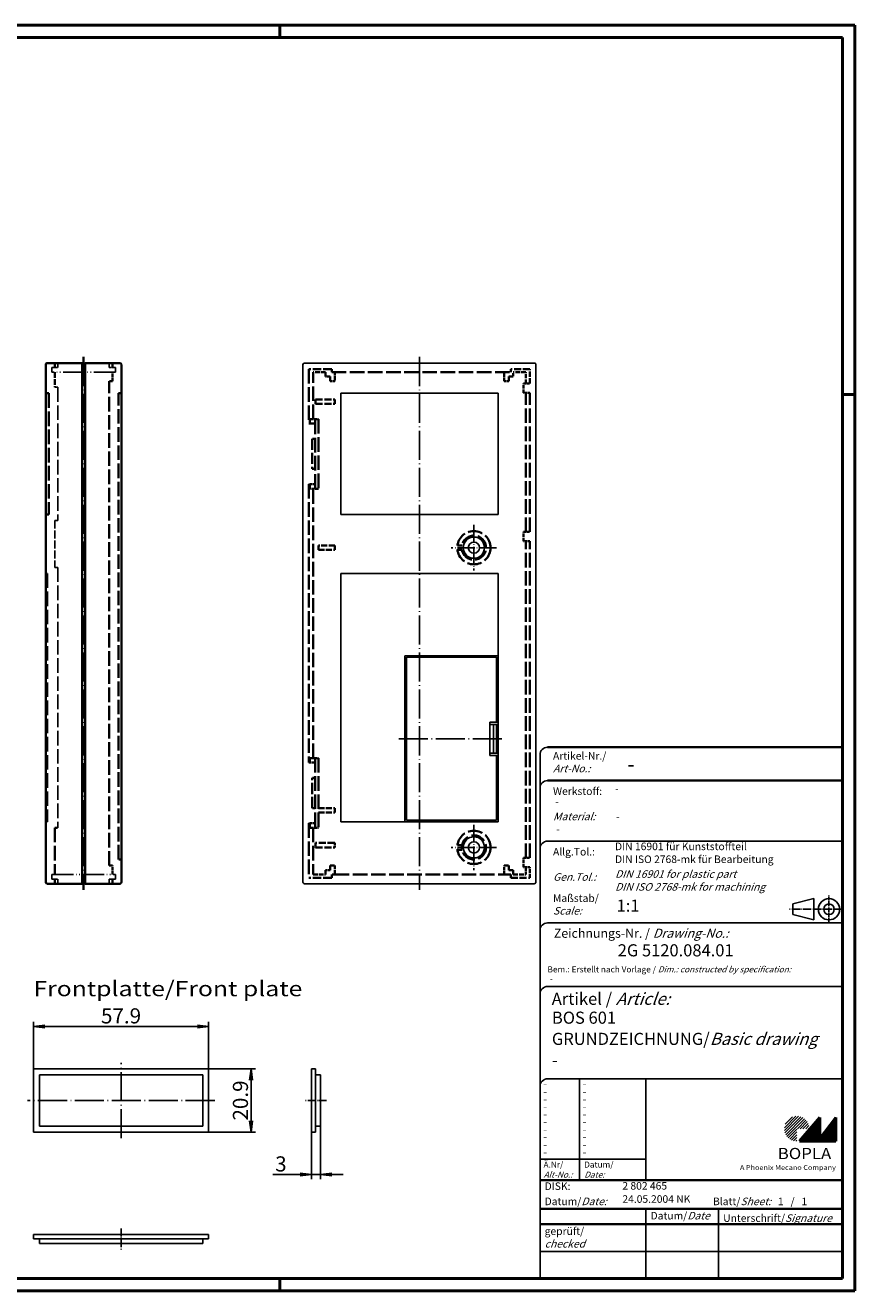
# Model space of a CAD drawing. Extents: x 1 to 593, y 1 to 419.
# Drawn here: x 319 to 593, y 1 to 419 of the extents above; entities that cross this region are included whole.
import ezdxf

# ---------------------------------------------------------------- set-up
doc = ezdxf.new("R2010")
doc.units = 0
doc.header["$LTSCALE"] = 0.4
doc.header["$MEASUREMENT"] = 0
for name, pattern in [('ACAD_ISO02W100', [15, 12, -3]), ('ACAD_ISO04W100', [30.5, 24, -3, 0.5, -3]), ('ACAD_ISO05W100', [34, 24, -3, 0.5, -3, 0.5, -3])]:
    doc.linetypes.add(name, pattern=pattern)
doc.layers.get('0').update_dxf_attribs({"linetype": 'CONTINUOUS'})
doc.styles.get("Standard").update_dxf_attribs({"font": 'ISOCP.shx', "width": 1.2})
doc.dimstyles.new('PHOENIX', dxfattribs={"dimtxt": 3.5, "dimasz": 3.72, "dimexe": 1.5, "dimexo": 0, "dimgap": 2, "dimtad": 1, "dimdsep": 46, "dimtxsty": 'STANDARD', "dimblk1": '_OPEN15', "dimblk2": '_OPEN15', "dimsah": 1, "dimcen": 0, "dimclrd": 1, "dimclre": 1, "dimclrt": 5, "dimadec": 0, "dimazin": 0, "dimtfac": 0.666667, "dimtmove": 0, "dimatfit": 0, "dimldrblk": '_OPEN15', "dimfxl": 1, "dimtolj": 1, "dimarcsym": 0})

# ---------------------------------------------------------------- blocks, each defined once
blk = doc.blocks.new('_OPEN15', base_point=(1, 0))
at = {"color": 0, "linetype": 'ByBlock'}
for p, q in [((1, 0), (0, 0.13)), ((0, 0), (1, 0)), ((1, 0), (0, -0.13))]:
    blk.add_line(p, q, dxfattribs=at)
blk = doc.blocks.new('*D5')
at = {"color": 1, "linetype": 'Continuous', "lineweight": -2}
for p, q in [((379.49, 74.28), (394.99, 74.28)), ((393.49, 70.56), (393.49, 57.1)), ((379.49, 53.38), (394.99, 53.38))]:
    blk.add_line(p, q, dxfattribs=at)
at = {"color": 1, "linetype": 'Continuous', "lineweight": -2, "xscale": 3.72, "yscale": 3.72, "zscale": 3.72}
for p, rotation in [((393.49, 74.28), 90), ((393.49, 53.38), 270)]:
    blk.add_blockref('_OPEN15', p, dxfattribs=dict(at, rotation=rotation))
at = {"color": 5, "linetype": 'Continuous', "lineweight": 35, "insert": (389.99, 63.83), "char_height": 5, "attachment_point": 5, "rotation": 90}
blk.add_mtext('\\A1;20.9', dxfattribs=at)
blk = doc.blocks.new('*D6')
at = {"color": 1, "linetype": 'Continuous', "lineweight": -2}
for p, q in [((416.45, 55.33), (416.45, 37.88)), ((413.45, 53.38), (413.45, 37.88)), ((409.73, 39.38), (400.7, 39.38)), ((416.45, 39.38), (413.45, 39.38)), ((420.17, 39.38), (423.89, 39.38))]:
    blk.add_line(p, q, dxfattribs=at)
at = {"color": 1, "linetype": 'Continuous', "lineweight": -2, "xscale": 3.72, "yscale": 3.72, "zscale": 3.72}
blk.add_blockref('_OPEN15', (413.45, 39.38), dxfattribs=at)
at = {"color": 1, "linetype": 'Continuous', "lineweight": -2, "xscale": 3.72, "yscale": 3.72, "zscale": 3.72, "rotation": 180}
blk.add_blockref('_OPEN15', (416.45, 39.38), dxfattribs=at)
at = {"color": 5, "linetype": 'Continuous', "lineweight": 35, "insert": (403.36, 42.88), "char_height": 5, "attachment_point": 5}
blk.add_mtext('\\A1;3', dxfattribs=at)
blk = doc.blocks.new('*D7')
at = {"color": 1, "linetype": 'Continuous', "lineweight": -2}
for p, q in [((321.59, 74.28), (321.59, 89.78)), ((325.31, 88.28), (375.77, 88.28)), ((379.49, 74.28), (379.49, 89.78))]:
    blk.add_line(p, q, dxfattribs=at)
at = {"color": 1, "linetype": 'Continuous', "lineweight": -2, "xscale": 3.72, "yscale": 3.72, "zscale": 3.72, "rotation": 180}
blk.add_blockref('_OPEN15', (321.59, 88.28), dxfattribs=at)
at = {"color": 1, "linetype": 'Continuous', "lineweight": -2, "xscale": 3.72, "yscale": 3.72, "zscale": 3.72}
blk.add_blockref('_OPEN15', (379.49, 88.28), dxfattribs=at)
at = {"color": 5, "linetype": 'Continuous', "lineweight": 35, "insert": (350.54, 91.78), "char_height": 5, "attachment_point": 5}
blk.add_mtext('\\A1;57.9', dxfattribs=at)

msp = doc.modelspace()

# ---------------------------------------------------------------- hatches: boundary and pattern name
at = {"linetype": 'Continuous', "lineweight": 25}
h = msp.add_hatch(dxfattribs=at)
h.set_pattern_fill('_U', color=1, scale=0.65, angle=45, style=0, pattern_type=0)
h.set_pattern_definition([(45, (174, -9.08885), (-0.4596194, 0.4596194), [])])
edge = h.paths.add_edge_path()
edge.add_line((573.883475, 50.3645381), (573.883475, 54.5145381))
edge.add_line((573.883475, 54.5145381), (578.033475, 54.5145381))
edge.add_arc((573.883475, 54.5145381), 4.15, 0, 270)
h = msp.add_hatch(dxfattribs=at)
h.set_pattern_fill('_U', color=1, scale=0.1, angle=45, style=0, pattern_type=0)
h.set_pattern_definition([(45, (174, -9.08885), (-0.070710678, 0.070710678), [])])
h.paths.add_polyline_path([(581.433475, 58.1645381), (574.733475, 50.3645381), (586.733475, 50.3645381), (586.733475, 58.1645381), (581.433475, 51.2645381)])

# ---------------------------------------------------------------- linework, layer by layer
at = {"color": 1, "linetype": 'Continuous', "lineweight": 50}
for p, q in [((1, 419), (593, 419)), ((403, 419), (403, 415)), ((593, 419), (593, 1)), ((589, 297), (593, 297)), ((403, 1), (403, 5)), ((593, 1), (1, 1))]:
    msp.add_line(p, q, dxfattribs=at)
at = {"color": 3, "linetype": 'Continuous', "lineweight": 50}
for p, q in [((20, 415), (589, 415)), ((589, 415), (589, 5)), ((589, 5), (20, 5))]:
    msp.add_line(p, q, dxfattribs=at)
at = {"color": 1, "linetype": 'ACAD_ISO04W100', "lineweight": 35}
msp.add_line((338.1595558, 309.4347775), (338.1595558, 133.4348995), dxfattribs=at)
at = {"color": 1, "linetype": 'ACAD_ISO04W100'}
for p, q in [((449.1495095, 309.434932), (449.1497545, 133.4347475)), ((442.3496315, 183.3347823), (477.1496315, 183.3347823)), ((350.5398841, 51.3767587), (350.5398841, 76.2767587)), ((381.4898841, 63.8267587), (319.5898841, 63.8267587))]:
    msp.add_line(p, q, dxfattribs=at)
at = {"color": 7, "linetype": 'Continuous', "lineweight": 35}
for p, q in [((325.6597998, 135.9348995), (325.6595558, 306.9347775)), ((326.1595558, 307.4347775), (337.6595558, 307.4347775)), ((337.6595558, 307.4347775), (337.6597998, 135.4348995)), ((337.6595558, 306.4347775), (338.6595558, 306.4347775)), ((338.6595558, 307.4347775), (350.1595558, 307.4347775)), ((338.6597998, 135.4348995), (338.6595558, 307.4347775)), ((350.6595558, 306.9347775), (350.6597998, 135.9348995)), ((337.6597998, 135.4348995), (326.1597998, 135.4348995)), ((337.6597998, 136.4348995), (338.6597998, 136.4348995)), ((350.1597998, 135.4348995), (338.6597998, 135.4348995))]:
    msp.add_line(p, q, dxfattribs=at)
at = {"color": 1, "linetype": 'ACAD_ISO05W100', "lineweight": 25, "ltscale": 0.070922}
for p, q in [((327.6595558, 305.9347775), (329.6595558, 305.9347775)), ((346.6595558, 305.9347775), (348.6595558, 305.9347775)), ((327.6594338, 136.9348995), (329.6594338, 136.9348995)), ((348.6595558, 136.9348995), (346.6595558, 136.9348995))]:
    msp.add_line(p, q, dxfattribs=at)
at = {"color": 1, "linetype": 'ACAD_ISO05W100', "lineweight": 25, "ltscale": 0.053191}
for p, q in [((327.6595558, 304.4347775), (327.6595558, 305.9347775)), ((329.6595558, 305.9347775), (329.6595558, 307.4347775)), ((346.6595558, 307.4347775), (346.6595558, 305.9347775)), ((348.6595558, 305.9347775), (348.6595558, 304.4347775)), ((327.6594338, 138.4348995), (327.6594338, 136.9348995)), ((348.6594338, 138.4348995), (348.6595558, 136.9348995)), ((329.6594338, 136.9348995), (329.6594338, 135.4348995)), ((346.6595558, 136.9348995), (346.6595558, 135.4348995))]:
    msp.add_line(p, q, dxfattribs=at)
at = {"color": 5, "linetype": 'ACAD_ISO02W100', "lineweight": 35, "ltscale": 0.1154}
msp.add_line((328.6595558, 307.4347775), (328.6838636, 305.9347775), dxfattribs=at)
at = {"color": 1, "linetype": 'ACAD_ISO05W100', "lineweight": 25, "ltscale": 0.602837}
msp.add_line((329.6595558, 307.4347775), (346.6595558, 307.4347775), dxfattribs=at)
at = {"color": 5, "linetype": 'ACAD_ISO02W100', "lineweight": 35, "ltscale": 0.115385}
for p, q in [((347.6595558, 305.9347775), (347.6595558, 307.4347775)), ((418.1495962, 302.9346941), (418.1495921, 304.4346941)), ((419.6495962, 302.9346983), (418.1495962, 302.9346941)), ((419.6496004, 301.4346983), (419.6495962, 302.9346983)), ((421.1496004, 301.4347024), (419.6496004, 301.4346983)), ((478.6496004, 301.4348015), (477.1496004, 301.4347973)), ((480.1495962, 302.9347447), (478.6495962, 302.9348015)), ((478.6495962, 302.9348015), (478.6496004, 301.4348015)), ((414.7830401, 295.4346847), (414.7830443, 293.9346847)), ((421.149606, 293.9347024), (421.1496171, 295.4347024)), ((412.9515194, 287.4346796), (412.9515152, 288.9346796)), ((415.7842734, 247.1846265), (415.7841546, 245.6846265)), ((421.1496336, 245.6846414), (421.1496294, 247.1846414)), ((412.9517092, 175.4346496), (412.9517092, 176.9346496)), ((421.1498751, 158.9346724), (421.149871, 160.4346724)), ((412.9517649, 155.4346496), (412.9517691, 153.9346496)), ((414.783326, 148.9346547), (414.7833302, 147.4346547)), ((421.1497852, 147.4346724), (421.149903, 148.9346724)), ((418.149806, 139.9346641), (419.649806, 139.9346683)), ((418.1498102, 138.4346641), (418.149806, 139.9346641)), ((419.649806, 139.9346683), (419.649806, 141.4346683)), ((478.6498019, 141.4347715), (478.649806, 139.9347715)), ((478.649806, 139.9347715), (480.149806, 139.9347757)), ((480.149806, 139.9347757), (480.1498102, 138.4347757)), ((328.6594338, 136.9348995), (328.6594338, 135.4348995)), ((347.6593118, 136.9348995), (347.6593118, 135.4348995))]:
    msp.add_line(p, q, dxfattribs=at)
at = {"color": 7, "linetype": 'Continuous'}
for p, q in [((410.6597635, 135.9347395), (410.6595195, 306.9347085)), ((411.1595195, 307.4347085), (487.1394995, 307.4348305)), ((487.6394995, 306.9348305), (487.6396215, 135.9348005)), ((475.1495095, 297.4347085), (423.1495095, 297.4347085)), ((423.1495095, 297.4347085), (423.1495095, 257.4347085)), ((475.1495095, 257.4347085), (475.1495095, 297.4347085)), ((423.1495095, 257.4347085), (475.1495095, 257.4347085)), ((475.1496315, 237.9348305), (423.1496315, 237.9347695)), ((423.1496315, 237.9347695), (423.1496315, 155.9347395)), ((444.1496315, 237.9347941), (444.1496315, 237.9348305)), ((475.1496315, 155.9348005), (475.1496315, 237.9348305)), ((444.3496315, 210.7347641), (475.149567, 210.7348005)), ((444.3496315, 155.9348005), (444.3496315, 210.7347641)), ((444.8496315, 210.2347647), (474.6496315, 210.2347999)), ((444.8496315, 156.4347647), (444.8496315, 210.2347647)), ((474.6496315, 188.8347823), (474.6496315, 210.2347647)), ((472.4496315, 177.8347823), (472.4496315, 188.8347823)), ((472.4496315, 188.8347823), (475.1496315, 188.8347823)), ((472.4496315, 188.0847823), (475.1496315, 188.0847823)), ((473.6496315, 178.5847823), (473.6496315, 188.0847823)), ((474.6496315, 178.5847823), (474.6496315, 188.0847823)), ((472.4496315, 178.5847823), (475.1496315, 178.5847823)), ((472.4496315, 177.8347823), (475.1496315, 177.8347823)), ((474.6496315, 156.4347999), (474.6496315, 177.8347823)), ((423.1496315, 155.9347395), (475.1496315, 155.9348005)), ((444.8496315, 156.4347647), (474.6496315, 156.4347999)), ((487.1396215, 135.4348005), (411.1597635, 135.4347395)), ((321.5898841, 74.2767587), (321.5898841, 53.3767587)), ((379.4898841, 74.2767587), (321.5898841, 74.2767587)), ((323.5398841, 55.3267587), (323.5398841, 72.3267587)), ((323.5398841, 72.3267587), (377.5398841, 72.3267587)), ((377.5398841, 72.3267587), (377.5398841, 55.3267587)), ((379.4898841, 53.3767587), (379.4898841, 74.2767587)), ((413.4546442, 53.3767587), (413.4546442, 74.2767587)), ((413.4546442, 74.2767587), (414.8546442, 74.2767587)), ((414.8546442, 53.3767587), (414.8546442, 74.2767587)), ((414.8546442, 72.3267587), (416.4546442, 72.3267587)), ((416.4546442, 72.3267587), (416.4546442, 55.3267587)), ((377.5398841, 55.3267587), (323.5398841, 55.3267587)), ((416.4546442, 55.3267587), (414.8546442, 55.3267587)), ((321.5898841, 53.3767587), (379.4898841, 53.3767587)), ((414.8546442, 53.3767587), (413.4546442, 53.3767587)), ((321.5898841, 18.1767587), (321.5898841, 19.5767587)), ((321.5898841, 19.5767587), (379.4898841, 19.5767587)), ((321.5898841, 18.1767587), (379.4898841, 18.1767587)), ((323.5398841, 16.5767587), (323.5398841, 18.1767587)), ((377.5398841, 18.1767587), (377.5398841, 16.5767587)), ((379.4898841, 19.5767587), (379.4898841, 18.1767587)), ((377.5398841, 16.5767587), (323.5398841, 16.5767587))]:
    msp.add_line(p, q, dxfattribs=at)
at = {"color": 5, "linetype": 'ACAD_ISO02W100', "lineweight": 35, "ltscale": 0.576923}
for p, q in [((420.1495893, 305.4346996), (412.6495893, 305.4346788)), ((420.149813, 137.4346696), (412.649813, 137.4346488))]:
    msp.add_line(p, q, dxfattribs=at)
at = {"color": 5, "linetype": 'ACAD_ISO02W100', "lineweight": 35}
for p, q in [((412.6495893, 305.4346788), (412.6496394, 287.4346788)), ((346.6594338, 141.4348995), (346.6594338, 301.4347775)), ((413.9844742, 288.9346825), (413.9844311, 304.4346825)), ((420.1495921, 304.4346996), (479.3494209, 304.4312533)), ((326.6595558, 297.4347775), (326.6594338, 257.4347775)), ((349.6594338, 143.4348995), (349.6594338, 297.4347775)), ((484.3247881, 251.6347683), (484.32466, 297.6347683)), ((485.6496171, 251.634772), (485.6496171, 297.634772)), ((414.6496992, 265.9346843), (414.6496352, 288.9346843)), ((415.7841572, 288.9346875), (415.7842212, 265.9346875)), ((412.6496951, 267.4346788), (412.6498292, 175.4346488)), ((413.984664, 176.9346525), (413.984664, 265.9346825)), ((463.2206744, 247.1847586), (461.7010214, 247.1847543)), ((484.3249659, 143.9347873), (484.3249659, 248.6347661)), ((485.6497949, 143.934791), (485.6497949, 248.634772)), ((463.2206786, 245.6847586), (461.7010256, 245.6847543)), ((326.1594338, 237.9347775), (326.1593118, 155.9348995)), ((414.649825, 176.9346543), (414.6498891, 153.9346543)), ((415.784346, 176.9346525), (415.7844101, 153.9346575)), ((412.6498849, 155.4346488), (412.649813, 137.4346488)), ((328.6594338, 153.9348995), (328.6594338, 138.4348995)), ((413.9847281, 153.9346525), (413.9847712, 138.4346525)), ((421.1498102, 138.4346724), (479.3497612, 138.4347735))]:
    msp.add_line(p, q, dxfattribs=at)
at = {"color": 5, "linetype": 'ACAD_ISO02W100', "lineweight": 35, "ltscale": 0.076923}
for p, q in [((420.1495893, 305.4346996), (420.1495921, 304.4346996)), ((479.3494183, 305.4347425), (479.3494211, 304.4347425)), ((325.6595558, 297.4347775), (326.6595558, 297.4347775)), ((349.6594338, 297.4347775), (350.6594338, 297.4347775)), ((414.6496533, 282.4346843), (413.6496533, 282.4346816)), ((413.6496811, 272.4346816), (414.6496811, 272.4346816)), ((414.6498431, 170.4346543), (413.6498431, 170.4346516)), ((414.649871, 160.4346543), (413.649871, 160.4346516)), ((328.6594338, 153.9348995), (329.6594338, 153.9348995)), ((350.6594338, 143.4348995), (349.6594338, 143.4348995)), ((347.6594338, 141.4348995), (346.6594338, 141.4348995)), ((421.1498102, 138.4346714), (420.1498102, 138.4346696)), ((420.1498102, 138.4346696), (420.149813, 137.4346696)), ((479.3497612, 138.4347715), (479.349764, 137.4347735))]:
    msp.add_line(p, q, dxfattribs=at)
at = {"color": 5, "linetype": 'ACAD_ISO02W100', "lineweight": 35, "ltscale": 0.484628}
msp.add_line((485.6495893, 305.43476), (479.3494244, 305.43476), dxfattribs=at)
at = {"color": 5, "linetype": 'ACAD_ISO02W100', "lineweight": 35, "ltscale": 0.36923}
msp.add_line((485.6496026, 300.634772), (485.6495893, 305.43476), dxfattribs=at)
at = {"color": 1, "linetype": 'ACAD_ISO05W100', "lineweight": 25, "ltscale": 0.744681}
for p, q in [((348.6595558, 304.4347775), (327.6595558, 304.4347775)), ((327.6594338, 138.4348995), (348.6594338, 138.4348995))]:
    msp.add_line(p, q, dxfattribs=at)
at = {"color": 5, "linetype": 'ACAD_ISO02W100', "lineweight": 35, "ltscale": 0.384615}
msp.add_line((328.6595558, 304.4347775), (328.6595558, 299.4347775), dxfattribs=at)
at = {"color": 5, "linetype": 'ACAD_ISO02W100', "lineweight": 35, "ltscale": 0.073928}
msp.add_line((346.6984861, 301.4347775), (347.6595558, 301.4347775), dxfattribs=at)
at = {"color": 5, "linetype": 'ACAD_ISO02W100', "lineweight": 35, "ltscale": 0.230769}
for p, q in [((347.6595558, 301.4347775), (347.6595558, 304.4347775)), ((483.529372, 297.6347661), (483.5293636, 300.6347661)), ((483.5295084, 248.6347661), (483.5295001, 251.6347661)), ((483.5296863, 140.9347873), (483.5296779, 143.9347851)), ((347.6594338, 138.4348995), (347.6594338, 141.4348995)), ((421.1498019, 141.4346683), (421.1498102, 138.4346724)), ((477.1498102, 138.4347696), (477.1498102, 141.4347673))]:
    msp.add_line(p, q, dxfattribs=at)
at = {"color": 5, "linetype": 'ACAD_ISO02W100', "lineweight": 35, "ltscale": 0.320397}
msp.add_line((418.1495921, 304.4346941), (413.9844311, 304.4346825), dxfattribs=at)
at = {"color": 5, "linetype": 'ACAD_ISO02W100', "lineweight": 35, "ltscale": 0.230765}
for p, q in [((421.1495921, 304.4346414), (421.1496004, 301.4347024)), ((477.1496004, 301.4347973), (477.1495921, 304.4347409))]:
    msp.add_line(p, q, dxfattribs=at)
at = {"color": 5, "linetype": 'ACAD_ISO02W100', "lineweight": 35, "ltscale": 0.321167}
for p, q in [((484.3247631, 304.4347563), (480.1495921, 304.4347447)), ((480.1498102, 138.4347757), (484.3249812, 138.4347873))]:
    msp.add_line(p, q, dxfattribs=at)
at = {"color": 5, "linetype": 'ACAD_ISO02W100', "lineweight": 35, "ltscale": 0.091424}
msp.add_line((480.1495921, 304.1232508), (480.1495962, 302.9347447), dxfattribs=at)
at = {"color": 5, "linetype": 'ACAD_ISO02W100', "lineweight": 35, "ltscale": 0.292307}
msp.add_line((484.3246516, 300.6347683), (484.3246516, 304.4347563), dxfattribs=at)
at = {"color": 5, "linetype": 'ACAD_ISO02W100', "lineweight": 25, "ltscale": 0.035461}
for p, q in [((328.6595558, 299.4347775), (329.6595558, 299.4347775)), ((329.6594338, 255.4347775), (328.6594338, 255.4347775)), ((328.6594338, 239.9347775), (329.6594338, 239.9347775))]:
    msp.add_line(p, q, dxfattribs=at)
at = {"color": 5, "linetype": 'ACAD_ISO02W100', "lineweight": 25}
for p, q in [((329.6595558, 299.4347775), (329.6594338, 255.4347775)), ((329.6594338, 239.9347775), (329.6594338, 153.9348995))]:
    msp.add_line(p, q, dxfattribs=at)
at = {"color": 5, "linetype": 'ACAD_ISO02W100', "lineweight": 35, "ltscale": 0.163095}
msp.add_line((483.5293636, 300.6347661), (485.6496026, 300.634772), dxfattribs=at)
at = {"color": 5, "linetype": 'ACAD_ISO02W100', "lineweight": 35, "ltscale": 0.163096}
msp.add_line((485.6496171, 297.634772), (483.529372, 297.6347661), dxfattribs=at)
at = {"color": 5, "linetype": 'ACAD_ISO02W100', "lineweight": 35, "ltscale": 0.489737}
for p, q in [((414.7830401, 295.4346847), (421.1496171, 295.4347024)), ((421.149903, 148.9346724), (414.783326, 148.9346547))]:
    msp.add_line(p, q, dxfattribs=at)
at = {"color": 5, "linetype": 'ACAD_ISO02W100', "lineweight": 35, "ltscale": 0.489736}
msp.add_line((414.7830443, 293.9346847), (421.149606, 293.9347024), dxfattribs=at)
at = {"color": 5, "linetype": 'ACAD_ISO02W100', "lineweight": 35, "ltscale": 0.217896}
for p, q in [((412.9515152, 288.9346796), (415.7841572, 288.9346796)), ((415.7842212, 265.9346875), (412.9515792, 265.9346875))]:
    msp.add_line(p, q, dxfattribs=at)
at = {"color": 5, "linetype": 'ACAD_ISO02W100', "lineweight": 35, "ltscale": 0.023222}
msp.add_line((412.6496394, 287.4346788), (412.9515194, 287.4346796), dxfattribs=at)
at = {"color": 5, "linetype": 'ACAD_ISO02W100', "lineweight": 35, "ltscale": 0.130625}
msp.add_line((412.9515194, 287.4346796), (414.6496394, 287.4346843), dxfattribs=at)
at = {"color": 5, "linetype": 'ACAD_ISO02W100', "lineweight": 35, "ltscale": 0.769231}
for p, q in [((413.6496533, 282.4346816), (413.6496811, 272.4346816)), ((413.649871, 160.4346516), (413.649871, 170.4346516))]:
    msp.add_line(p, q, dxfattribs=at)
at = {"color": 5, "linetype": 'ACAD_ISO02W100', "lineweight": 35, "ltscale": 0.153846}
for p, q in [((414.6496951, 267.4346843), (412.6496951, 267.4346788)), ((412.6498292, 175.4346488), (414.6498292, 175.4346543)), ((414.6498849, 155.4346543), (412.6498849, 155.4346488))]:
    msp.add_line(p, q, dxfattribs=at)
at = {"color": 5, "linetype": 'ACAD_ISO02W100', "lineweight": 35, "ltscale": 0.115384}
for p, q in [((412.9515792, 265.9346875), (412.9515792, 267.4346796)), ((419.649806, 141.4346683), (421.1498019, 141.4346683)), ((477.1498102, 141.4347673), (478.6498019, 141.4347715))]:
    msp.add_line(p, q, dxfattribs=at)
at = {"color": 5, "linetype": 'ACAD_ISO02W100', "lineweight": 35, "ltscale": 0.075538}
msp.add_line((326.6594338, 257.4347775), (325.6774412, 257.4347775), dxfattribs=at)
at = {"color": 5, "linetype": 'ACAD_ISO02W100', "lineweight": 25, "ltscale": 0.549645}
msp.add_line((328.6594338, 255.4347775), (328.6594338, 239.9347775), dxfattribs=at)
at = {"color": 1, "linetype": 'ACAD_ISO04W100', "ltscale": 0.590551}
for p, q in [((467.1496315, 253.9347695), (467.1496315, 238.9347695)), ((474.6496315, 246.4347695), (459.6496315, 246.4347695)), ((467.1496315, 154.9348005), (467.1496315, 139.9348005)), ((474.6496315, 147.4348005), (459.6496315, 147.4348005))]:
    msp.add_line(p, q, dxfattribs=at)
at = {"color": 5, "linetype": 'ACAD_ISO02W100', "lineweight": 35, "ltscale": 0.163086}
for p, q in [((483.5295001, 251.6347661), (485.6496171, 251.634772)), ((483.5296779, 143.9347851), (485.6497949, 143.934791)), ((485.6498033, 140.9347873), (483.5296863, 140.9347873))]:
    msp.add_line(p, q, dxfattribs=at)
at = {"color": 5, "linetype": 'ACAD_ISO02W100', "lineweight": 35, "ltscale": 0.41272}
msp.add_line((421.1496294, 247.1846414), (415.7842734, 247.1846265), dxfattribs=at)
at = {"color": 5, "linetype": 'ACAD_ISO02W100', "lineweight": 35, "ltscale": 0.163099}
msp.add_line((485.6497949, 248.634772), (483.5295084, 248.6347661), dxfattribs=at)
at = {"color": 5, "linetype": 'ACAD_ISO02W100', "lineweight": 35, "ltscale": 0.412729}
for p, q in [((415.7841546, 245.6846265), (421.1496336, 245.6846414)), ((415.784392, 160.4346575), (421.149871, 160.4346724)), ((415.7843961, 158.9346575), (421.1498751, 158.9346724))]:
    msp.add_line(p, q, dxfattribs=at)
at = {"color": 5, "linetype": 'ACAD_ISO02W100', "lineweight": 35, "ltscale": 0.038462}
for p, q in [((325.6594338, 237.9347775), (326.1594338, 237.9347775)), ((326.1593118, 155.9348995), (325.6593118, 155.9348995))]:
    msp.add_line(p, q, dxfattribs=at)
at = {"color": 5, "linetype": 'Continuous', "lineweight": 35}
for p, q in [((589, 180.5), (491.5, 180.5)), ((589, 169.5), (491.5, 169.5)), ((489, 37.5), (589, 37.5)), ((489, 28), (589, 28)), ((489, 23), (589, 23)), ((489, 23), (589, 23))]:
    msp.add_line(p, q, dxfattribs=at)
at = {"color": 5, "linetype": 'ACAD_ISO02W100', "lineweight": 35, "ltscale": 0.079458}
msp.add_line((412.951705, 176.9346496), (413.984664, 176.9346525), dxfattribs=at)
at = {"color": 5, "linetype": 'ACAD_ISO02W100', "lineweight": 35, "ltscale": 0.138437}
msp.add_line((413.984664, 176.9346525), (415.784346, 176.9346525), dxfattribs=at)
at = {"color": 5, "linetype": 'Continuous'}
for p, q in [((489, 178), (489, 5)), ((589, 149.5), (491.5, 149.5)), ((579.5, 130.5), (572.5, 128.75)), ((579.5, 123.5), (579.5, 130.5)), ((572.5, 125.25), (572.5, 128.75)), ((589, 122.5), (491.5, 122.5)), ((579.5, 123.5), (572.5, 125.25)), ((589, 101.5), (491.5, 101.5)), ((589, 71), (491.5, 71)), ((524, 71), (524, 37.5)), ((524, 28), (524, 5))]:
    msp.add_line(p, q, dxfattribs=at)
at = {"color": 5, "linetype": 'ACAD_ISO02W100', "lineweight": 35, "ltscale": 0.217895}
msp.add_line((412.9517691, 153.9346496), (415.7844101, 153.9346575), dxfattribs=at)
at = {"color": 5, "linetype": 'ACAD_ISO02W100', "lineweight": 35, "ltscale": 0.489727}
msp.add_line((414.7833302, 147.4346547), (421.1497852, 147.4346724), dxfattribs=at)
at = {"color": 5, "linetype": 'ACAD_ISO02W100', "lineweight": 35, "ltscale": 0.116896}
msp.add_line((461.7011751, 148.1847853), (463.2208281, 148.1847896), dxfattribs=at)
at = {"color": 5, "linetype": 'ACAD_ISO02W100', "lineweight": 35, "ltscale": 0.11689}
msp.add_line((461.7011792, 146.6847853), (463.2207524, 146.6847896), dxfattribs=at)
at = {"color": 5, "linetype": 'ACAD_ISO02W100', "lineweight": 35, "ltscale": 0.320388}
msp.add_line((413.9847712, 138.4346525), (418.1498102, 138.4346641), dxfattribs=at)
at = {"color": 5, "linetype": 'ACAD_ISO02W100', "lineweight": 35, "ltscale": 0.192308}
msp.add_line((484.3249812, 138.4347873), (484.3249743, 140.9347873), dxfattribs=at)
at = {"color": 5, "linetype": 'ACAD_ISO02W100', "lineweight": 35, "ltscale": 0.269231}
msp.add_line((485.649813, 137.434791), (485.6498033, 140.934791), dxfattribs=at)
at = {"color": 1, "linetype": 'ACAD_ISO05W100', "lineweight": 25, "ltscale": 0.602841}
msp.add_line((329.6594338, 135.4348995), (346.6595558, 135.4348995), dxfattribs=at)
at = {"color": 5, "linetype": 'ACAD_ISO02W100', "lineweight": 35, "ltscale": 0.484619}
msp.add_line((479.349764, 137.4347735), (485.649813, 137.434791), dxfattribs=at)
at = {"color": 1, "linetype": 'ACAD_ISO04W100', "ltscale": 0.145161}
msp.add_line((584.5, 122.5), (584.5, 131.5), dxfattribs=at)
at = {"color": 1, "linetype": 'ACAD_ISO04W100', "ltscale": 0.282258}
msp.add_line((589, 127), (571.5, 127), dxfattribs=at)
at = {"color": 1, "linetype": 'Continuous'}
for p, q in [((502, 71), (502, 37.5)), ((489, 44.5), (524, 44.5))]:
    msp.add_line(p, q, dxfattribs=at)
at = {"color": 1, "linetype": 'ACAD_ISO04W100', "ltscale": 0.275591}
for p, q in [((418.4546442, 63.8267587), (411.4546442, 63.8267587)), ((350.5398841, 21.5767587), (350.5398841, 14.5767587))]:
    msp.add_line(p, q, dxfattribs=at)
at = {"color": 7, "linetype": 'Continuous', "lineweight": 50}
for p, q in [((581.433475, 58.1645381), (574.733475, 50.3645381)), ((586.733475, 58.1645381), (581.433475, 51.2645381)), ((581.433475, 51.2645381), (581.433475, 58.1645381)), ((586.733475, 50.3645381), (586.733475, 58.1645381)), ((574.733475, 50.3645381), (586.733475, 50.3645381))]:
    msp.add_line(p, q, dxfattribs=at)
at = {"color": 1, "linetype": 'Continuous', "lineweight": 25}
for p, q in [((548, 28), (548, 5)), ((489, 14), (589, 14))]:
    msp.add_line(p, q, dxfattribs=at)
at = {"color": 5, "linetype": 'ACAD_ISO02W100', "lineweight": 35}
for centre, radius in [((467.1496315, 246.4347695), 5.5), ((467.1497852, 147.4348005), 5.5), ((467.1496315, 147.4348005), 3.999826)]:
    msp.add_circle(centre, radius, dxfattribs=at)
at = {"color": 7, "linetype": 'Continuous'}
for centre, radius in [((467.1496315, 246.4347695), 3.5), ((467.1496315, 246.4347695), 1.85), ((467.1496315, 147.4348005), 3.5), ((467.1496315, 147.4348005), 1.85)]:
    msp.add_circle(centre, radius, dxfattribs=at)
at = {"color": 5, "linetype": 'Continuous'}
for radius in [3.5, 1.75]:
    msp.add_circle((584.5, 127), radius, dxfattribs=at)
at = {"color": 7, "linetype": 'Continuous', "lineweight": 35}
for centre, start, end in [((326.1595558, 306.9347775), 89.999999816, 180), ((350.1595558, 306.9347775), 0.000000206, 89.999999816), ((326.1597998, 135.9348995), 180, 270.000000022), ((350.1597998, 135.9348995), 270.000000022, 0.000000206)]:
    msp.add_arc(centre, 0.5, start, end, dxfattribs=at)
at = {"color": 7, "linetype": 'Continuous'}
for centre, start, end in [((411.1595195, 306.9347085), 90.000000184, 179.999999794), ((487.1394995, 306.9348305), 0, 90.000000184), ((411.1597635, 135.9347395), 179.999999794, 269.999999978), ((487.1396215, 135.9348005), 269.999999978, 0)]:
    msp.add_arc(centre, 0.5, start, end, dxfattribs=at)
at = {"color": 5, "linetype": 'ACAD_ISO02W100', "lineweight": 35}
msp.add_arc((467.1496315, 246.4347695), 4.0000183, 190.807032879, 169.193286565, dxfattribs=at)
at = {"color": 5, "linetype": 'Continuous'}
for centre in [(491.5, 178), (491.5, 167), (491.5, 147), (491.5, 120), (491.5, 99), (491.5, 68.5)]:
    msp.add_arc(centre, 2.5, 90, 180, dxfattribs=at)

# ---------------------------------------------------------------- texts
at = {"color": 5, "linetype": 'Continuous', "width": 1.2}
msp.add_text('Frontplatte/Front plate', height=5, dxfattribs=at).set_placement((321.5898841, 98.2767587))
at = {"color": 1, "linetype": 'Continuous', "width": 1.5}
for p in [(489.9999997, 68.2499998), (502.9999997, 68.2499998), (489.9999997, 65.7499998), (489.9999997, 63.2499998), (502.9999997, 65.7499998), (502.9999997, 63.2499998), (489.9999997, 60.7499998), (489.9999997, 58.2499998), (502.9999997, 60.7499998), (502.9999997, 58.2499998), (489.9999997, 55.7499998), (502.9999997, 55.7499998), (489.9999997, 53.2499998), (489.9999997, 50.7499998), (502.9999997, 53.2499998), (502.9999997, 50.7499998), (489.9999997, 48.2499998), (489.9999997, 45.7499998), (502.9999997, 48.2499998), (502.9999997, 45.7499998)]:
    msp.add_text('-', height=2, dxfattribs=at).set_placement(p)
at = {"color": 5, "linetype": 'Continuous', "lineweight": 35, "attachment_point": 7}
for s, insert, char_height in [('{\\C1;Artikel-Nr./\\P\\Q20;Art-No.:}', (493.2942763, 172.2466908), 2.5), ('{\\C7;-}', (517.8410014, 172.4665923), 5), ('{\\C1;Werkstoff:}', (493.2942763, 164.7604022), 2.5), ('-', (513.7913305, 164.8027118), 2.5), ('{\\Q20;\\C1;Material:}', (493.2942763, 156.40604), 2.5), ('-', (493.9712474, 160.5538555), 2.5), ('{\\Q20;-}', (513.7913305, 156.4483496), 2.5), ('{\\Q20;-}', (493.9712474, 152.1994932), 2.5), ('{\\C1;Allg.Tol.:}', (493.2942763, 144.7604022), 2.5), ('DIN 16901 für Kunststoffteil', (513.7913305, 145.7387217), 2.5), ('DIN ISO 2768-mk für Bearbeitung', (513.7913305, 141.4898653), 2.5), ('{\\Q20;\\C1;Gen.Tol.:}', (493.2942763, 136.40604), 2.5), ('{\\Q20;DIN 16901 for plastic part}', (513.7913305, 137.3843594), 2.5), ('{\\Q20;DIN ISO 2768-mk for machining}', (513.7913305, 133.135503), 2.5), ('{\\C1;Maßstab/\\P\\Q20;Scale:}', (493.2942763, 125.2466908), 2.5), ('{\\C7;1:1}', (514.3074631, 126.198758), 4), ('Zeichnungs-Nr. / {\\Q20;Drawing-No.:}', (493.5702131, 117.5784618), 3), ('{\\C7;2G 5120.084.01}', (514.6810942, 111.4363047), 4), ('{\\C1;Bem.: Erstellt nach Vorlage / \\Q20;Dim.: constructed by specification:}', (491.4904144, 106.1420006), 2), ('{\\C1;-}', (492.2310194, 103.0621269), 2), ('{\\C7;Artikel / \\Q20;Article:}', (492.8800602, 95.4289617), 4), ('{\\C7;BOS 601}', (492.9304982, 89.1809004), 4), ('{\\C7;GRUNDZEICHNUNG/\\Q20;Basic drawing}', (492.9304982, 82.1809004), 4), ('{\\C7;-}', (492.9304982, 75.1809004), 4), ('{\\C1;Ä.Nr/\\P\\Q20;Alt-No.:}', (490.1677583, 38.3230391), 2), ('{\\C1;Datum/\\P\\Q20;Date:}', (503.591834, 38.3230428), 2), ('DISK:', (490.5289913, 33.4947553), 2.5), ('2 802 465', (516.2178658, 33.6059217), 2.5), ('Datum/{\\Q20;Date:}', (490.5289913, 29.2488875), 2.5), ('24.05.2004 NK', (516.2178658, 29.2488875), 2.5), ('Blatt/{\\Q20;Sheet:   }1   /   1', (546.1764857, 29.2488875), 2.5), ('Datum/{\\Q20;Date}', (525.5289913, 24.5207324), 2.5), ('{\\T0.9;Unterschrift/\\Q20;Signature}', (549.5289913, 23.7241573), 2.5), ('geprüft/\\P{\\Q20;checked}', (490.5289913, 15.2488875), 2.5)]:
    msp.add_mtext(s, dxfattribs=dict(at, insert=insert, char_height=char_height))
at = {"color": 7, "linetype": 'Continuous', "lineweight": 50, "insert": (567.5658807, 44.4651793), "char_height": 3.7, "attachment_point": 7, "line_spacing_factor": 1.135135}
msp.add_mtext('{\\fArial|b1|i0|c0|p34;\\W1.1;BOPLA}', dxfattribs=at)
at = {"color": 7, "linetype": 'Continuous', "lineweight": 50, "insert": (555.0842367, 40.8834606), "char_height": 1.6, "attachment_point": 7}
msp.add_mtext('{\\fArial|b0|i0|c0|p34;\\W1.1;\\C1;A Phoenix Mecano Company}', dxfattribs=at)

# ---------------------------------------------------------------- dimensions: what is measured, and where the dimension line sits
at = {"color": 1, "linetype": 'Continuous', "lineweight": 35}
for base, p1, p2, picture, middle in [((379.4898841, 88.2767587), (321.5898841, 74.2767587), (379.4898841, 74.2767587), '*D7', (350.5398841, 91.7767587)), ((413.4546442, 39.3767587), (416.4546442, 55.3267587), (413.4546442, 53.3767587), '*D6', (403.3593141, 42.8767587))]:
    dim = msp.add_linear_dim(base=base, p1=p1, p2=p2, dimstyle='PHOENIX', override={"dimtxt": 5, "dimgap": 1, "dimdec": 6, "dimtdec": 6}, dxfattribs=at)
    dim.commit()
    dim.dimension.update_dxf_attribs({"geometry": picture, "text_midpoint": middle})
dim = msp.add_linear_dim(base=(393.4898841, 53.3767587), p1=(379.4898841, 74.2767587), p2=(379.4898841, 53.3767587), angle=90, dimstyle='PHOENIX', override={"dimtxt": 5, "dimgap": 1, "dimdec": 6, "dimtdec": 6}, dxfattribs=at)
dim.commit()
dim.dimension.update_dxf_attribs({"geometry": '*D5', "text_midpoint": (389.9893919, 63.8267587)})

doc.saveas('drawing.dxf')
